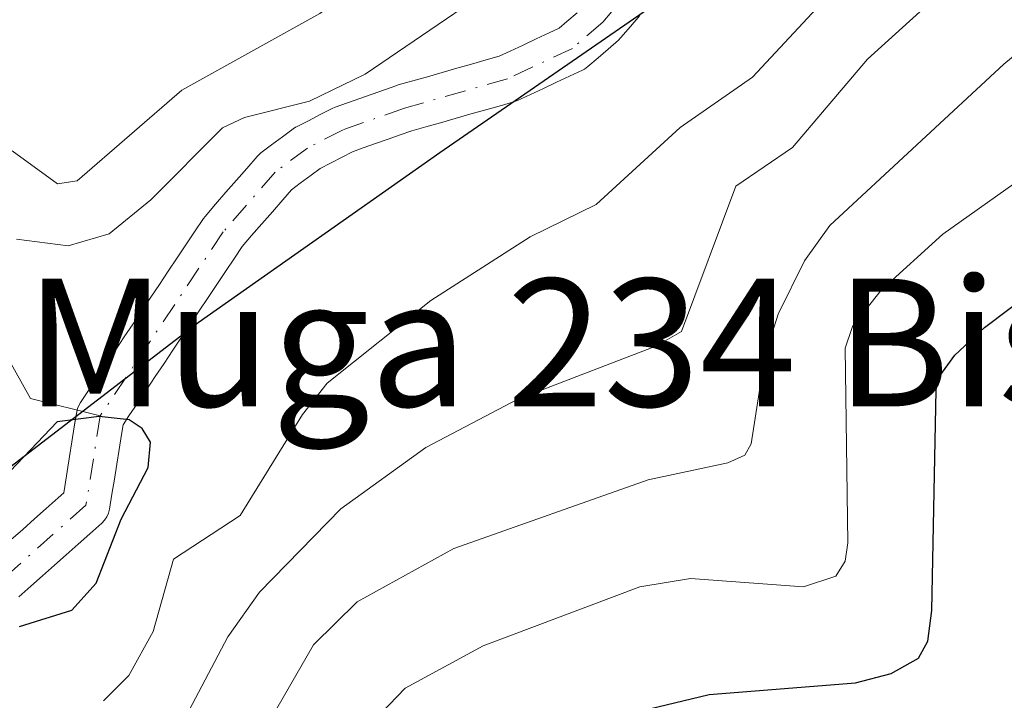
# Model space of a CAD drawing. Units: metres. Extents: x 657924 to 661396, y 4760326 to 4762632.
# Drawn here: x 660000 to 660062, y 4761991 to 4762034 of the extents above; entities that cross this region are included whole.
import ezdxf
from ezdxf.enums import TextEntityAlignment as Align

# ---------------------------------------------------------------- set-up
doc = ezdxf.new("R2010")
doc.units = ezdxf.units.M
doc.header["$MEASUREMENT"] = 0
doc.linetypes.add('DGN Style 4', pattern=[2.638475, 1.318413, -0.659207, 0.001648, -0.659207])
for name, color, linetype, lineweight in [('Arbolado forestal CxS', 92, 'Continuous', 0), ('Comarca', 135, 'Continuous', 13), ('Comarca CxS', 21, 'Continuous', 0), ('Comunidad autónoma', 142, 'Continuous', 30), ('Comunidad Autónoma CxS', 142, 'Continuous', 0), ('Corriente natural Cxs', 4, 'Continuous', 13), ('Corriente natural eje', 4, 'DGN Style 4', 0), ('Corriente natural lineal', 142, 'Continuous', 13), ('Curva de nivel maestra', 30, 'Continuous', 30), ('Curva de nivel normal', 30, 'Continuous', 0), ('Espacio natural protegido', 121, 'Continuous', 13), ('Espacio natural protegido CxS', 121, 'Continuous', 0), ('Municipio', 91, 'Continuous', 13), ('Municipio CxS', 4, 'Continuous', 0), ('Provincia', 7, 'Continuous', 0), ('Provincia CxS', 1, 'Continuous', 0), ('Suelo desnudo CxS', 253, 'Continuous', 0), ('Texto cartográfico', 7, 'Continuous', 0)]:
    doc.layers.add(name, color=color, linetype=linetype, lineweight=lineweight)
doc.styles.add('Style-Arial', font='txt')

# ---------------------------------------------------------------- blocks, each defined once
blk = doc.blocks.new('*U3')
at = {"layer": 'Arbolado forestal CxS', "color": 92, "linetype": 'Continuous', "lineweight": 0}
for points in [[(659995.5525, 4762002.9511, 1104.5425), (660003.4134, 4762008.9846, 1100.9163), (660003.309, 4762008.3377, 1100.944), (660003.159, 4762007.3977, 1100.9616), (660003.009, 4762006.4677, 1100.7456), (660002.859, 4762005.5277, 1100.5068), (660002.709, 4762004.5977, 1100.2509), (660002.6439, 4762004.1895, 1100.1323), (660002.2954, 4762003.8829, 1100.189), (660001.5517, 4762003.2195, 1100.4616), (660000.8117, 4762002.5595, 1100.7121), (660000.0754, 4762001.9029, 1100.9675), (659999.3254, 4762001.2429, 1101.1302)], [(659999.8385, 4761997.6807, 1099.5916), (660000.5785, 4761998.3407, 1099.6838), (660001.3148, 4761998.9973, 1099.6704), (660002.0648, 4761999.6573, 1099.548), (660002.8085, 4762000.3207, 1099.4958), (660003.5485, 4762000.9807, 1099.6057), (660004.2848, 4762001.6373, 1099.6417), (660005.031, 4762002.294, 1099.6048), (660005.2079, 4762002.4787, 1099.5812), (660005.3508, 4762002.6908, 1099.6007), (660005.4556, 4762002.924, 1099.6254), (660005.5193, 4762003.1717, 1099.6504), (660005.6712, 4762004.1225, 1099.7372), (660005.8212, 4762005.0525, 1099.802), (660005.9712, 4762005.9925, 1099.8476), (660006.1212, 4762006.9225, 1099.8725), (660006.2712, 4762007.8625, 1099.8876), (660006.3687, 4762008.4672, 1099.9049), (660006.7382, 4762009.018, 1099.8317), (660007.2882, 4762009.848, 1099.7424), (660007.8358, 4762010.6645, 1099.7877), (660008.3882, 4762011.488, 1099.8726), (660008.9382, 4762012.318, 1099.912), (660009.4882, 4762013.138, 1100.1171), (660010.0347, 4762013.9628, 1100.3157), (660010.1837, 4762014.1811, 1100.3554), (660010.5923, 4762014.7794, 1100.4379), (660011.1482, 4762015.608, 1100.4907), (660011.6982, 4762016.438, 1100.4725), (660012.2458, 4762017.2545, 1100.3809), (660012.7982, 4762018.078, 1100.7695), (660013.3482, 4762018.908, 1101.3461), (660013.8443, 4762019.6477, 1101.7641), (660014.4336, 4762020.3277, 1102.0201), (660015.0799, 4762021.0734, 1102.188), (660015.7399, 4762021.8234, 1102.2324), (660016.3936, 4762022.5777, 1102.2074), (660016.9373, 4762023.205, 1102.465), (660017.4787, 4762023.609, 1102.4933), (660018.1587, 4762024.119, 1102.7487), (660018.7235, 4762024.5405, 1102.9211), (660019.3688, 4762024.8676, 1102.947), (660020.1088, 4762025.2575, 1102.9433), (660020.7598, 4762025.5873, 1102.8908), (660021.4364, 4762025.8246, 1102.7331), (660022.2117, 4762026.0965, 1102.5189), (660022.9917, 4762026.3764, 1102.4131), (660023.7564, 4762026.6446, 1102.3599), (660024.4827, 4762026.8993, 1102.2853), (660025.358, 4762027.1466, 1102.1438), (660026.278, 4762027.4066, 1101.9654), (660027.2053, 4762027.6687, 1101.8534), (660028.1253, 4762027.9387, 1101.8741), (660029.038, 4762028.1966, 1101.8993), (660029.958, 4762028.4566, 1101.8908), (660030.878, 4762028.7166, 1101.8483), (660030.9831, 4762028.7506, 1101.8436), (660031.1008, 4762028.7991, 1101.8433), (660031.924, 4762029.1806, 1101.8388), (660032.7408, 4762029.5638, 1101.8392), (660033.5608, 4762029.9538, 1101.9045), (660034.364, 4762030.3306, 1101.9155), (660035.1808, 4762030.7091, 1101.8739), (660035.3001, 4762030.7711, 1101.8649), (660035.5254, 4762030.9306, 1101.8524), (660036.1571, 4762031.4818, 1101.799), (660036.797, 4762032.0219, 1101.6845), (660037.4366, 4762032.5801, 1101.5489), (660037.597, 4762032.7434, 1101.6039), (660038.187, 4762033.4434, 1101.8881), (660038.773, 4762034.1386, 1102.0994)]]:
    blk.add_polyline3d(points, dxfattribs=at)

msp = doc.modelspace()

# ---------------------------------------------------------------- linework, layer by layer
at = {"layer": 'Arbolado forestal CxS', "color": 92, "linetype": 'Continuous', "lineweight": 0}
for points in [[(660003.4134, 4762008.9846, 1100.9163), (659995.5525, 4762002.9511, 1104.5425), (659984.4427, 4761994.6113, 1104.1025), (659996.5031, 4762039.4209, 1112.8422), (660000.5735, 4762070.0405, 1118.8263), (659996.8841, 4762097.2303, 1120.962), (659991.9045, 4762120.9501, 1124.2024), (659979.1151, 4762142.9001, 1125), (659964.9255, 4762153.1001, 1127.9006), (659952.6059, 4762157.0201, 1130.1039), (659937.4661, 4762157.6703, 1130.8251), (659916.9365, 4762156.2403, 1136.191), (659901.4469, 4762159.8005, 1139.6981), (659880.1275, 4762170.6705, 1146.1827), (659848.6983, 4762187.8107, 1148.1714), (659834.9687, 4762191.9407, 1148.9769), (659820.0889, 4762192.4709, 1150.2077), (659783.3495, 4762181.8713, 1157.7425), (659761.0699, 4762175.5515, 1162.5642), (659740.6401, 4762167.2717, 1168.1882), (659729.0263, 4762165.2429, 1172.1836)], [(660003.4134, 4762008.9846, 1100.9163), (659995.5525, 4762002.9511, 1104.5425), (659984.4427, 4761994.6113, 1104.1025), (659996.5031, 4762039.4209, 1112.8422), (660000.5735, 4762070.0405, 1118.8263), (659996.8841, 4762097.2303, 1120.962), (659991.9045, 4762120.9501, 1124.2024), (659979.1151, 4762142.9001, 1125), (659964.9255, 4762153.1001, 1127.9006), (659952.6059, 4762157.0201, 1130.1039), (659937.4661, 4762157.6703, 1130.8251), (659916.9365, 4762156.2403, 1136.191), (659901.4469, 4762159.8005, 1139.6981), (659880.1275, 4762170.6705, 1146.1827), (659848.6983, 4762187.8107, 1148.1714), (659834.9687, 4762191.9407, 1148.9769), (659820.0889, 4762192.4709, 1150.2077), (659783.3495, 4762181.8713, 1157.7425), (659761.0699, 4762175.5515, 1162.5642), (659740.6401, 4762167.2717, 1168.1882), (659729.0263, 4762165.2429, 1172.1836)], [(660034.8431, 4762034.2984, 1103.5388), (660034.2032, 4762033.7583, 1103.4531), (660033.725, 4762033.341, 1103.3482), (660033.0962, 4762033.0496, 1103.3671), (660032.2794, 4762032.6664, 1103.3836), (660031.4594, 4762032.2764, 1103.5358), (660030.6562, 4762031.8996, 1103.7029), (660029.9475, 4762031.5712, 1103.817), (660029.1422, 4762031.3436, 1104.0046), (660028.2222, 4762031.0836, 1104.1871), (660027.2949, 4762030.8215, 1104.3562), (660026.3749, 4762030.5515, 1104.5556), (660025.4622, 4762030.2936, 1104.7372), (660024.5422, 4762030.0336, 1104.8958), (660023.6222, 4762029.7736, 1105.0299), (660023.5338, 4762029.7456, 1105.0385), (660022.7638, 4762029.4756, 1105.0756), (660021.9885, 4762029.2037, 1105.2092), (660021.2085, 4762028.9238, 1105.3936), (660020.4438, 4762028.6556, 1105.5801), (660019.6654, 4762028.3826, 1105.7691), (660019.4922, 4762028.3082, 1105.7966), (660018.7314, 4762027.9226, 1105.8549), (660017.9914, 4762027.5327, 1105.8948), (660017.2522, 4762027.1582, 1106.0266), (660017.1801, 4762027.1191, 1106.0445), (660017.033, 4762027.0222, 1106.0641), (660016.3615, 4762026.5212, 1106.0859), (660015.6815, 4762026.0112, 1106.0859), (660015.013, 4762025.5122, 1106.0691), (660014.9459, 4762025.4592, 1106.0634), (660014.7766, 4762025.2925, 1106.0144), (660014.1266, 4762024.5425, 1105.6966), (660013.4803, 4762023.7968, 1105.3533), (660012.8203, 4762023.0468, 1104.9869), (660012.1666, 4762022.2925, 1104.6583), (660011.5088, 4762021.5334, 1104.4303), (660011.4044, 4762021.3957, 1104.3731), (660010.852, 4762020.5722, 1103.9528), (660010.302, 4762019.7422, 1103.4734), (660009.7544, 4762018.9257, 1102.9549), (660009.202, 4762018.1022, 1102.381), (660008.652, 4762017.2722, 1101.8992), (660008.1079, 4762016.4609, 1101.7591), (660007.5456, 4762015.6374, 1101.5479), (660006.992, 4762014.8022, 1101.3198), (660006.442, 4762013.9822, 1101.0581), (660005.892, 4762013.1522, 1100.7462), (660005.3444, 4762012.3357, 1100.4874), (660004.792, 4762011.5122, 1100.5837), (660004.242, 4762010.6822, 1100.7016), (660003.6944, 4762009.8657, 1100.8417), (660003.5892, 4762009.6821, 1100.8707), (660003.5109, 4762009.4855, 1100.892), (660003.4611, 4762009.2798, 1100.9048), (660003.4134, 4762008.9846, 1100.9163), (659995.5525, 4762002.9511, 1104.5425)], [(660038.773, 4762034.1386, 1102.0994), (660038.187, 4762033.4434, 1101.8881), (660037.597, 4762032.7434, 1101.6039), (660037.4366, 4762032.5801, 1101.5489), (660036.797, 4762032.0219, 1101.6845), (660036.1571, 4762031.4818, 1101.799), (660035.5254, 4762030.9306, 1101.8524), (660035.3001, 4762030.7711, 1101.8649), (660035.1808, 4762030.7091, 1101.8739), (660034.364, 4762030.3306, 1101.9155), (660033.5608, 4762029.9538, 1101.9045), (660032.7408, 4762029.5638, 1101.8392), (660031.924, 4762029.1806, 1101.8388), (660031.1008, 4762028.7991, 1101.8433), (660030.9831, 4762028.7506, 1101.8436), (660030.878, 4762028.7166, 1101.8483), (660029.958, 4762028.4566, 1101.8908), (660029.038, 4762028.1966, 1101.8993), (660028.1253, 4762027.9387, 1101.8741), (660027.2053, 4762027.6687, 1101.8534), (660026.278, 4762027.4066, 1101.9654), (660025.358, 4762027.1466, 1102.1438), (660024.4827, 4762026.8993, 1102.2853), (660023.7564, 4762026.6446, 1102.3599), (660022.9917, 4762026.3764, 1102.4131), (660022.2117, 4762026.0965, 1102.5189), (660021.4364, 4762025.8246, 1102.7331), (660020.7598, 4762025.5873, 1102.8908), (660020.1088, 4762025.2575, 1102.9433), (660019.3688, 4762024.8676, 1102.947), (660018.7235, 4762024.5405, 1102.9211), (660018.1587, 4762024.119, 1102.7487), (660017.4787, 4762023.609, 1102.4933), (660016.9373, 4762023.205, 1102.465), (660016.3936, 4762022.5777, 1102.2074), (660015.7399, 4762021.8234, 1102.2324), (660015.0799, 4762021.0734, 1102.188), (660014.4336, 4762020.3277, 1102.0201), (660013.8443, 4762019.6477, 1101.7641), (660013.3482, 4762018.908, 1101.3461), (660012.7982, 4762018.078, 1100.7695), (660012.2458, 4762017.2545, 1100.3809), (660011.6982, 4762016.438, 1100.4725), (660011.1482, 4762015.608, 1100.4907), (660010.5923, 4762014.7794, 1100.4379), (660010.1837, 4762014.1811, 1100.3554), (660010.0347, 4762013.9628, 1100.3157), (660009.4882, 4762013.138, 1100.1171), (660008.9382, 4762012.318, 1099.912), (660008.3882, 4762011.488, 1099.8726), (660007.8358, 4762010.6645, 1099.7877), (660007.2882, 4762009.848, 1099.7424), (660006.7382, 4762009.018, 1099.8317), (660006.3687, 4762008.4672, 1099.9049), (660006.2712, 4762007.8625, 1099.8876), (660006.1212, 4762006.9225, 1099.8725), (660005.9712, 4762005.9925, 1099.8476), (660005.8212, 4762005.0525, 1099.802), (660005.6712, 4762004.1225, 1099.7372), (660005.5193, 4762003.1717, 1099.6504), (660005.4556, 4762002.924, 1099.6254), (660005.3508, 4762002.6908, 1099.6007), (660005.2079, 4762002.4787, 1099.5812), (660005.031, 4762002.294, 1099.6048), (660004.2848, 4762001.6373, 1099.6417), (660003.5485, 4762000.9807, 1099.6057), (660002.8085, 4762000.3207, 1099.4958), (660002.0648, 4761999.6573, 1099.548), (660001.3148, 4761998.9973, 1099.6704), (660000.5785, 4761998.3407, 1099.6838), (659999.8385, 4761997.6807, 1099.5916)], [(660034.8431, 4762034.2984, 1103.5388), (660034.2032, 4762033.7583, 1103.4531), (660033.725, 4762033.341, 1103.3482), (660033.0962, 4762033.0496, 1103.3671), (660032.2794, 4762032.6664, 1103.3836), (660031.4594, 4762032.2764, 1103.5358), (660030.6562, 4762031.8996, 1103.7029), (660029.9475, 4762031.5712, 1103.817), (660029.1422, 4762031.3436, 1104.0046), (660028.2222, 4762031.0836, 1104.1871), (660027.2949, 4762030.8215, 1104.3562), (660026.3749, 4762030.5515, 1104.5556), (660025.4622, 4762030.2936, 1104.7372), (660024.5422, 4762030.0336, 1104.8958), (660023.6222, 4762029.7736, 1105.0299), (660023.5338, 4762029.7456, 1105.0385), (660022.7638, 4762029.4756, 1105.0756), (660021.9885, 4762029.2037, 1105.2092), (660021.2085, 4762028.9238, 1105.3936), (660020.4438, 4762028.6556, 1105.5801), (660019.6654, 4762028.3826, 1105.7691), (660019.4922, 4762028.3082, 1105.7966), (660018.7314, 4762027.9226, 1105.8549), (660017.9914, 4762027.5327, 1105.8948), (660017.2522, 4762027.1582, 1106.0266), (660017.1801, 4762027.1191, 1106.0445), (660017.033, 4762027.0222, 1106.0641), (660016.3615, 4762026.5212, 1106.0859), (660015.6815, 4762026.0112, 1106.0859), (660015.013, 4762025.5122, 1106.0691), (660014.9459, 4762025.4592, 1106.0634), (660014.7766, 4762025.2925, 1106.0144), (660014.1266, 4762024.5425, 1105.6966), (660013.4803, 4762023.7968, 1105.3533), (660012.8203, 4762023.0468, 1104.9869), (660012.1666, 4762022.2925, 1104.6583), (660011.5088, 4762021.5334, 1104.4303), (660011.4044, 4762021.3957, 1104.3731), (660010.852, 4762020.5722, 1103.9528), (660010.302, 4762019.7422, 1103.4734), (660009.7544, 4762018.9257, 1102.9549), (660009.202, 4762018.1022, 1102.381), (660008.652, 4762017.2722, 1101.8992), (660008.1079, 4762016.4609, 1101.7591), (660007.5456, 4762015.6374, 1101.5479), (660006.992, 4762014.8022, 1101.3198), (660006.442, 4762013.9822, 1101.0581), (660005.892, 4762013.1522, 1100.7462), (660005.3444, 4762012.3357, 1100.4874), (660004.792, 4762011.5122, 1100.5837), (660004.242, 4762010.6822, 1100.7016), (660003.6944, 4762009.8657, 1100.8417), (660003.5892, 4762009.6821, 1100.8707), (660003.5109, 4762009.4855, 1100.892), (660003.4611, 4762009.2798, 1100.9048), (660003.4134, 4762008.9846, 1100.9163)], [(660003.4134, 4762008.9846, 1100.9163), (660003.309, 4762008.3377, 1100.944), (660003.159, 4762007.3977, 1100.9616), (660003.009, 4762006.4677, 1100.7456), (660002.859, 4762005.5277, 1100.5068), (660002.709, 4762004.5977, 1100.2509), (660002.6439, 4762004.1895, 1100.1323), (660002.2954, 4762003.8829, 1100.189), (660001.5517, 4762003.2195, 1100.4616), (660000.8117, 4762002.5595, 1100.7121), (660000.0754, 4762001.9029, 1100.9675), (659999.3254, 4762001.2429, 1101.1302)]]:
    msp.add_polyline3d(points, dxfattribs=at)
at = {"layer": 'Comarca', "color": 135, "linetype": 'Continuous', "lineweight": 13, "flags": 128}
msp.add_lwpolyline([(659995.553, 4762002.9699), (660011.0809, 4762014.8891), (660026.2369, 4762025.5359), (660044.048, 4762037.8518), (660061.8719, 4762048.136), (660062.2159, 4762048.2581), (660064.6134, 4762049.1086), (660080.8651, 4762054.8739), (660101.1291, 4762061.3661), (660122.3119, 4762063.801), (660141.0971, 4762064.0609), (660167.5861, 4762070.0881)], dxfattribs=at)
at = {"layer": 'Comarca CxS', "color": 21, "linetype": 'Continuous', "lineweight": 0, "flags": 128}
msp.add_lwpolyline([(659995.553, 4762002.9699), (660011.0809, 4762014.8891), (660026.2369, 4762025.5359), (660044.048, 4762037.8518), (660061.8719, 4762048.136), (660062.2159, 4762048.2581), (660064.6134, 4762049.1086), (660080.8651, 4762054.8739), (660101.1291, 4762061.3661), (660122.3119, 4762063.801), (660141.0971, 4762064.0609), (660167.5861, 4762070.0881)], dxfattribs=at)
at = {"layer": 'Comunidad autónoma', "color": 142, "linetype": 'Continuous', "lineweight": 30, "flags": 128}
msp.add_lwpolyline([(659995.553, 4762002.9699), (660011.0809, 4762014.8891), (660026.2369, 4762025.5359), (660044.048, 4762037.8518), (660061.8719, 4762048.136), (660062.2159, 4762048.2581), (660064.6134, 4762049.1086), (660080.8651, 4762054.8739), (660101.1291, 4762061.3661), (660122.3119, 4762063.801), (660141.0971, 4762064.0609), (660167.5861, 4762070.0881)], dxfattribs=at)
at = {"layer": 'Comunidad Autónoma CxS', "color": 142, "linetype": 'Continuous', "lineweight": 0, "flags": 128}
msp.add_lwpolyline([(659995.553, 4762002.9699), (660011.0809, 4762014.8891), (660026.2369, 4762025.5359), (660044.048, 4762037.8518), (660061.8719, 4762048.136), (660062.2159, 4762048.2581), (660064.6134, 4762049.1086), (660080.8651, 4762054.8739), (660101.1291, 4762061.3661), (660122.3119, 4762063.801), (660141.0971, 4762064.0609), (660167.5861, 4762070.0881)], dxfattribs=at)
at = {"layer": 'Corriente natural Cxs', "color": 4, "linetype": 'Continuous', "lineweight": 13}
for points in [[(659999.3254, 4762001.2429, 1101.1302), (660000.0754, 4762001.9029, 1100.9675), (660000.8117, 4762002.5595, 1100.7121), (660001.5517, 4762003.2195, 1100.4616), (660002.2954, 4762003.8829, 1100.189), (660002.6439, 4762004.1895, 1100.1323), (660002.709, 4762004.5977, 1100.2509), (660002.859, 4762005.5277, 1100.5068), (660003.009, 4762006.4677, 1100.7456), (660003.159, 4762007.3977, 1100.9616), (660003.309, 4762008.3377, 1100.944), (660003.4611, 4762009.2798, 1100.9048), (660003.5109, 4762009.4855, 1100.892), (660003.5892, 4762009.6821, 1100.8707), (660003.6944, 4762009.8657, 1100.8417), (660004.242, 4762010.6822, 1100.7016), (660004.792, 4762011.5122, 1100.5837), (660005.3444, 4762012.3357, 1100.4874), (660005.892, 4762013.1522, 1100.7462), (660006.442, 4762013.9822, 1101.0581), (660006.992, 4762014.8022, 1101.3198), (660007.5456, 4762015.6374, 1101.5479), (660008.1079, 4762016.4609, 1101.7591), (660008.652, 4762017.2722, 1101.8992), (660009.202, 4762018.1022, 1102.381), (660009.7544, 4762018.9257, 1102.9549), (660010.302, 4762019.7422, 1103.4734), (660010.852, 4762020.5722, 1103.9528), (660011.4044, 4762021.3957, 1104.3731), (660011.5088, 4762021.5334, 1104.4303), (660012.1666, 4762022.2925, 1104.6583), (660012.8203, 4762023.0468, 1104.9869), (660013.4803, 4762023.7968, 1105.3533), (660014.1266, 4762024.5425, 1105.6966), (660014.7766, 4762025.2925, 1106.0144), (660014.9459, 4762025.4592, 1106.0634), (660015.013, 4762025.5122, 1106.0691), (660015.6815, 4762026.0112, 1106.0859), (660016.3615, 4762026.5212, 1106.0859), (660017.033, 4762027.0222, 1106.0641), (660017.1801, 4762027.1191, 1106.0445), (660017.2522, 4762027.1582, 1106.0266), (660017.9914, 4762027.5327, 1105.8948), (660018.7314, 4762027.9226, 1105.8549), (660019.4922, 4762028.3082, 1105.7966), (660019.6654, 4762028.3826, 1105.7691), (660020.4438, 4762028.6556, 1105.5801), (660021.2085, 4762028.9238, 1105.3936), (660021.9885, 4762029.2037, 1105.2092), (660022.7638, 4762029.4756, 1105.0756), (660023.5338, 4762029.7456, 1105.0385), (660023.6222, 4762029.7736, 1105.0299), (660024.5422, 4762030.0336, 1104.8958), (660025.4622, 4762030.2936, 1104.7372), (660026.3749, 4762030.5515, 1104.5556), (660027.2949, 4762030.8215, 1104.3562), (660028.2222, 4762031.0836, 1104.1871), (660029.1422, 4762031.3436, 1104.0046), (660029.9475, 4762031.5712, 1103.817), (660030.6562, 4762031.8996, 1103.7029), (660031.4594, 4762032.2764, 1103.5358), (660032.2794, 4762032.6664, 1103.3836), (660033.0962, 4762033.0496, 1103.3671), (660033.725, 4762033.341, 1103.3482), (660034.2032, 4762033.7583, 1103.4531), (660034.8431, 4762034.2984, 1103.5388)], [(659999.3254, 4762001.2429, 1101.1302), (660000.0754, 4762001.9029, 1100.9675), (660000.8117, 4762002.5595, 1100.7121), (660001.5517, 4762003.2195, 1100.4616), (660002.2954, 4762003.8829, 1100.189), (660002.6439, 4762004.1895, 1100.1323), (660002.709, 4762004.5977, 1100.2509), (660002.859, 4762005.5277, 1100.5068), (660003.009, 4762006.4677, 1100.7456), (660003.159, 4762007.3977, 1100.9616), (660003.309, 4762008.3377, 1100.944), (660003.4611, 4762009.2798, 1100.9048), (660003.5109, 4762009.4855, 1100.892), (660003.5892, 4762009.6821, 1100.8707), (660003.6944, 4762009.8657, 1100.8417), (660004.242, 4762010.6822, 1100.7016), (660004.792, 4762011.5122, 1100.5837), (660005.3444, 4762012.3357, 1100.4874), (660005.892, 4762013.1522, 1100.7462), (660006.442, 4762013.9822, 1101.0581), (660006.992, 4762014.8022, 1101.3198), (660007.5456, 4762015.6374, 1101.5479), (660008.1079, 4762016.4609, 1101.7591), (660008.652, 4762017.2722, 1101.8992), (660009.202, 4762018.1022, 1102.381), (660009.7544, 4762018.9257, 1102.9549), (660010.302, 4762019.7422, 1103.4734), (660010.852, 4762020.5722, 1103.9528), (660011.4044, 4762021.3957, 1104.3731), (660011.5088, 4762021.5334, 1104.4303), (660012.1666, 4762022.2925, 1104.6583), (660012.8203, 4762023.0468, 1104.9869), (660013.4803, 4762023.7968, 1105.3533), (660014.1266, 4762024.5425, 1105.6966), (660014.7766, 4762025.2925, 1106.0144), (660014.9459, 4762025.4592, 1106.0634), (660015.013, 4762025.5122, 1106.0691), (660015.6815, 4762026.0112, 1106.0859), (660016.3615, 4762026.5212, 1106.0859), (660017.033, 4762027.0222, 1106.0641), (660017.1801, 4762027.1191, 1106.0445), (660017.2522, 4762027.1582, 1106.0266), (660017.9914, 4762027.5327, 1105.8948), (660018.7314, 4762027.9226, 1105.8549), (660019.4922, 4762028.3082, 1105.7966), (660019.6654, 4762028.3826, 1105.7691), (660020.4438, 4762028.6556, 1105.5801), (660021.2085, 4762028.9238, 1105.3936), (660021.9885, 4762029.2037, 1105.2092), (660022.7638, 4762029.4756, 1105.0756), (660023.5338, 4762029.7456, 1105.0385), (660023.6222, 4762029.7736, 1105.0299), (660024.5422, 4762030.0336, 1104.8958), (660025.4622, 4762030.2936, 1104.7372), (660026.3749, 4762030.5515, 1104.5556), (660027.2949, 4762030.8215, 1104.3562), (660028.2222, 4762031.0836, 1104.1871), (660029.1422, 4762031.3436, 1104.0046), (660029.9475, 4762031.5712, 1103.817), (660030.6562, 4762031.8996, 1103.7029), (660031.4594, 4762032.2764, 1103.5358), (660032.2794, 4762032.6664, 1103.3836), (660033.0962, 4762033.0496, 1103.3671), (660033.725, 4762033.341, 1103.3482), (660034.2032, 4762033.7583, 1103.4531), (660034.8431, 4762034.2984, 1103.5388)], [(660038.773, 4762034.1386, 1102.0994), (660038.187, 4762033.4434, 1101.8881), (660037.597, 4762032.7434, 1101.6039), (660037.4366, 4762032.5801, 1101.5489), (660036.797, 4762032.0219, 1101.6845), (660036.1571, 4762031.4818, 1101.799), (660035.5254, 4762030.9306, 1101.8524), (660035.3001, 4762030.7711, 1101.8649), (660035.1808, 4762030.7091, 1101.8739), (660034.364, 4762030.3306, 1101.9155), (660033.5608, 4762029.9538, 1101.9045), (660032.7408, 4762029.5638, 1101.8392), (660031.924, 4762029.1806, 1101.8388), (660031.1008, 4762028.7991, 1101.8433), (660030.9831, 4762028.7506, 1101.8436), (660030.878, 4762028.7166, 1101.8483), (660029.958, 4762028.4566, 1101.8908), (660029.038, 4762028.1966, 1101.8993), (660028.1253, 4762027.9387, 1101.8741), (660027.2053, 4762027.6687, 1101.8534), (660026.278, 4762027.4066, 1101.9654), (660025.358, 4762027.1466, 1102.1438), (660024.4827, 4762026.8993, 1102.2853), (660023.7564, 4762026.6446, 1102.3599), (660022.9917, 4762026.3764, 1102.4131), (660022.2117, 4762026.0965, 1102.5189), (660021.4364, 4762025.8246, 1102.7331), (660020.7598, 4762025.5873, 1102.8908), (660020.1088, 4762025.2575, 1102.9433), (660019.3688, 4762024.8676, 1102.947), (660018.7235, 4762024.5405, 1102.9211), (660018.1587, 4762024.119, 1102.7487), (660017.4787, 4762023.609, 1102.4933), (660016.9373, 4762023.205, 1102.465), (660016.3936, 4762022.5777, 1102.2074), (660015.7399, 4762021.8234, 1102.2324), (660015.0799, 4762021.0734, 1102.188), (660014.4336, 4762020.3277, 1102.0201), (660013.8443, 4762019.6477, 1101.7641), (660013.3482, 4762018.908, 1101.3461), (660012.7982, 4762018.078, 1100.7695), (660012.2458, 4762017.2545, 1100.3809), (660011.6982, 4762016.438, 1100.4725), (660011.1482, 4762015.608, 1100.4907), (660010.5923, 4762014.7794, 1100.4379), (660010.0347, 4762013.9628, 1100.3157), (660009.4882, 4762013.138, 1100.1171), (660008.9382, 4762012.318, 1099.912), (660008.3882, 4762011.488, 1099.8726), (660007.8358, 4762010.6645, 1099.7877), (660007.2882, 4762009.848, 1099.7424), (660006.7382, 4762009.018, 1099.8317), (660006.3687, 4762008.4672, 1099.9049), (660006.2712, 4762007.8625, 1099.8876), (660006.1212, 4762006.9225, 1099.8725), (660005.9712, 4762005.9925, 1099.8476), (660005.8212, 4762005.0525, 1099.802), (660005.6712, 4762004.1225, 1099.7372), (660005.5193, 4762003.1717, 1099.6504), (660005.4556, 4762002.924, 1099.6254), (660005.3508, 4762002.6908, 1099.6007), (660005.2079, 4762002.4787, 1099.5812), (660005.031, 4762002.294, 1099.6048), (660004.2848, 4762001.6373, 1099.6417), (660003.5485, 4762000.9807, 1099.6057), (660002.8085, 4762000.3207, 1099.4958), (660002.0648, 4761999.6573, 1099.548), (660001.3148, 4761998.9973, 1099.6704), (660000.5785, 4761998.3407, 1099.6838), (659999.8385, 4761997.6807, 1099.5916)], [(660038.773, 4762034.1386, 1102.0994), (660038.187, 4762033.4434, 1101.8881), (660037.597, 4762032.7434, 1101.6039), (660037.4366, 4762032.5801, 1101.5489), (660036.797, 4762032.0219, 1101.6845), (660036.1571, 4762031.4818, 1101.799), (660035.5254, 4762030.9306, 1101.8524), (660035.3001, 4762030.7711, 1101.8649), (660035.1808, 4762030.7091, 1101.8739), (660034.364, 4762030.3306, 1101.9155), (660033.5608, 4762029.9538, 1101.9045), (660032.7408, 4762029.5638, 1101.8392), (660031.924, 4762029.1806, 1101.8388), (660031.1008, 4762028.7991, 1101.8433), (660030.9831, 4762028.7506, 1101.8436), (660030.878, 4762028.7166, 1101.8483), (660029.958, 4762028.4566, 1101.8908), (660029.038, 4762028.1966, 1101.8993), (660028.1253, 4762027.9387, 1101.8741), (660027.2053, 4762027.6687, 1101.8534), (660026.278, 4762027.4066, 1101.9654), (660025.358, 4762027.1466, 1102.1438), (660024.4827, 4762026.8993, 1102.2853), (660023.7564, 4762026.6446, 1102.3599), (660022.9917, 4762026.3764, 1102.4131), (660022.2117, 4762026.0965, 1102.5189), (660021.4364, 4762025.8246, 1102.7331), (660020.7598, 4762025.5873, 1102.8908), (660020.1088, 4762025.2575, 1102.9433), (660019.3688, 4762024.8676, 1102.947), (660018.7235, 4762024.5405, 1102.9211), (660018.1587, 4762024.119, 1102.7487), (660017.4787, 4762023.609, 1102.4933), (660016.9373, 4762023.205, 1102.465), (660016.3936, 4762022.5777, 1102.2074), (660015.7399, 4762021.8234, 1102.2324), (660015.0799, 4762021.0734, 1102.188), (660014.4336, 4762020.3277, 1102.0201), (660013.8443, 4762019.6477, 1101.7641), (660013.3482, 4762018.908, 1101.3461), (660012.7982, 4762018.078, 1100.7695), (660012.2458, 4762017.2545, 1100.3809), (660011.6982, 4762016.438, 1100.4725), (660011.1482, 4762015.608, 1100.4907), (660010.5923, 4762014.7794, 1100.4379), (660010.0347, 4762013.9628, 1100.3157), (660009.4882, 4762013.138, 1100.1171), (660008.9382, 4762012.318, 1099.912), (660008.3882, 4762011.488, 1099.8726), (660007.8358, 4762010.6645, 1099.7877), (660007.2882, 4762009.848, 1099.7424), (660006.7382, 4762009.018, 1099.8317), (660006.3687, 4762008.4672, 1099.9049), (660006.2712, 4762007.8625, 1099.8876), (660006.1212, 4762006.9225, 1099.8725), (660005.9712, 4762005.9925, 1099.8476), (660005.8212, 4762005.0525, 1099.802), (660005.6712, 4762004.1225, 1099.7372), (660005.5193, 4762003.1717, 1099.6504), (660005.4556, 4762002.924, 1099.6254), (660005.3508, 4762002.6908, 1099.6007), (660005.2079, 4762002.4787, 1099.5812), (660005.031, 4762002.294, 1099.6048), (660004.2848, 4762001.6373, 1099.6417), (660003.5485, 4762000.9807, 1099.6057), (660002.8085, 4762000.3207, 1099.4958), (660002.0648, 4761999.6573, 1099.548), (660001.3148, 4761998.9973, 1099.6704), (660000.5785, 4761998.3407, 1099.6838), (659999.8385, 4761997.6807, 1099.5916)]]:
    msp.add_polyline3d(points, dxfattribs=at)
at = {"layer": 'Corriente natural eje', "color": 4, "linetype": 'DGN Style 4', "lineweight": 0}
for points in [[(660107.1201, 4762098.4401, 1106.3081), (660091.6201, 4762092.4801, 1105.5688), (660089.4501, 4762091.1101, 1105.6402), (660087.6801, 4762089.2901, 1105.3029), (660086.0301, 4762086.7501, 1105.5222), (660083.5301, 4762079.6801, 1105.2669), (660080.7201, 4762073.0501, 1105.3199), (660079.5301, 4762070.8501, 1105.3704), (660077.7101, 4762068.4901, 1105.1929), (660073.8901, 4762065.2001, 1105.653), (660068.3401, 4762061.4301, 1104.8256), (660055.1001, 4762054.1101, 1105.8339), (660051.1601, 4762051.1101, 1106.093), (660036.4501, 4762033.7101, 1102.4921), (660034.5501, 4762032.0701, 1102.3494), (660030.4701, 4762030.1601, 1102.7763), (660024.0301, 4762028.3301, 1103.462), (660020.1701, 4762026.9701, 1104.1499), (660017.9301, 4762025.8201, 1104.3698), (660015.9101, 4762024.3101, 1104.2321), (660012.6501, 4762020.5601, 1102.8722), (660004.9401, 4762009.0301, 1100.4191)], [(660004.9401, 4762009.0301, 1100.4191), (660004.0401, 4762003.4201, 1099.7867), (659995.1301, 4761995.5001, 1100.0586)]]:
    msp.add_polyline3d(points, dxfattribs=at)
at = {"layer": 'Corriente natural lineal', "color": 142, "linetype": 'Continuous', "lineweight": 13}
msp.add_polyline3d([(659847.0006, 4762180.6706, 1145.4999), (659855.0401, 4762173.9201, 1144.0715), (659882.3601, 4762160.0001, 1139.7327), (659899.7501, 4762155.5301, 1137.2856), (659912.6701, 4762151.0601, 1134.869), (659920.1301, 4762152.5501, 1133.6602), (659938.5101, 4762162.4901, 1132.2546), (659945.9601, 4762162.9901, 1129.9911), (659956.8901, 4762162.9901, 1128.4717), (659968.8201, 4762159.5101, 1127.5581), (659976.2701, 4762152.0501, 1125.7246), (659987.2001, 4762139.1401, 1124.0314), (659996.6401, 4762124.2301, 1122.0668), (660000.6201, 4762107.8301, 1119.7213), (660005.0901, 4762091.4401, 1118.0996), (660005.5901, 4762080.0101, 1116.9661), (660005.5901, 4762067.0901, 1115.2736), (660002.1101, 4762045.7301, 1111.9758), (659998.6301, 4762032.3101, 1110.3801), (659998.1301, 4762014.4201, 1103.4175), (660000.5701, 4762010.1101, 1102.2965), (660004.9401, 4762009.0301, 1100.4191)], dxfattribs=at)
at = {"layer": 'Curva de nivel maestra', "color": 30, "linetype": 'Continuous', "lineweight": 30, "flags": 128}
for points, elevation in [([(660037.82, 4761990.2801), (660043.12, 4761991.5501), (660052.31, 4761992.2901), (660054.55, 4761992.8701), (660056.26, 4761993.8301), (660056.84, 4761994.9001), (660057.09, 4761996.8301), (660057.37, 4762010.6401), (660057.5, 4762011.3901), (660058.54, 4762012.8401), (660060.39, 4762014.5701), (660068.29, 4762020.5001)], 1125), ([(659999.88, 4761995.8101), (660003.16, 4761996.8501), (660004.68, 4761998.5301), (660006.24, 4762002.5401), (660007.94, 4762005.7801), (660008.09, 4762007.3801), (660007.56, 4762008.2401), (660006.75, 4762008.7701), (660004.88, 4762008.9901), (660002.231, 4762008.6492), (659998.421, 4762004.6804)], 1100)]:
    msp.add_lwpolyline(points, dxfattribs=dict(at, elevation=elevation))
at = {"layer": 'Curva de nivel normal', "color": 30, "linetype": 'Continuous', "lineweight": 0, "flags": 128}
for points, elevation in [([(660102.83, 4762108.42), (660098.2, 4762106.18), (660089.73, 4762101.25), (660085.16, 4762098), (660081.7, 4762095.06), (660079.84, 4762091.78), (660077.02, 4762083.1), (660074.56, 4762077.76), (660071.61, 4762073.99), (660066.74, 4762069.51), (660059.1, 4762065.48), (660053.79, 4762061.16), (660046.56, 4762054.21), (660040.62, 4762050.86), (660018.72, 4762034.26), (660010.05, 4762029.45), (660003.48, 4762023.76), (660002.25, 4762023.58), (659999.42, 4762025.64)], 1110), ([(660063.14, 4762063.56), (660061.14, 4762062.58), (660057.7, 4762059.52), (660049.5298, 4762054.1895), (660042.87, 4762046.21), (660032.74, 4762038.08), (660021.56, 4762030.45), (660018.07, 4762028.75), (660013.99, 4762027.73), (660012.6, 4762027.08), (660008.1, 4762022.57), (660005.5, 4762020.45), (660002.92, 4762019.69), (659999.69, 4762020.1)], 1105), ([(660005.15, 4761991.16), (660006.72, 4761992.75), (660008.26, 4761995.5), (660009.54, 4762000.03), (660013.72, 4762002.78), (660017.62, 4762009.12), (660019.16, 4762011.08), (660025.68, 4762016.25), (660031.91, 4762020.26), (660036.05, 4762022.29), (660041.32, 4762027.1), (660045.84, 4762030.27), (660054.78, 4762039.85), (660060.33, 4762046.51), (660062.99, 4762049.11)], 1105), ([(660009.88, 4761989.37), (660012.93, 4761995.16), (660014.93, 4761997.98), (660020.03, 4762003.19), (660025.35, 4762007.05), (660031.13, 4762010.08), (660039.79, 4762013.4), (660041.4, 4762014.31), (660044.8, 4762023.42), (660048.35, 4762025.86), (660053.06, 4762031.4), (660069.94, 4762046.68)], 1110), ([(660013.8, 4761986.83), (660018.31, 4761994.66), (660021.05, 4761997.37), (660027.12, 4762000.71), (660039.31, 4762005.02), (660044.3, 4762006.08), (660045.36, 4762006.57), (660045.77, 4762007.28), (660046.61, 4762012.77), (660047.46, 4762015.41), (660049.1, 4762018.75), (660050.7, 4762020.97), (660061.62, 4762031.07), (660071.19, 4762039.01)], 1115), ([(660021.56, 4761989.33), (660024.06, 4761991.96), (660028.95, 4761994.61), (660038.78, 4761998.3), (660041.96, 4761998.83), (660049.05, 4761998.31), (660051.08, 4761998.97), (660051.66, 4761999.91), (660051.82, 4762001.07), (660051.65, 4762013.27), (660052.12, 4762014.62), (660053.91, 4762016.9), (660057.78, 4762020.42), (660076.24, 4762033.5)], 1120)]:
    msp.add_lwpolyline(points, dxfattribs=dict(at, elevation=elevation))
at = {"layer": 'Espacio natural protegido', "color": 121, "linetype": 'Continuous', "lineweight": 13, "flags": 128}
msp.add_lwpolyline([(659995.553, 4762002.9699), (660011.0809, 4762014.8891), (660026.2369, 4762025.5359), (660044.048, 4762037.8518), (660061.8719, 4762048.136), (660062.2159, 4762048.2581), (660064.6134, 4762049.1086), (660080.8651, 4762054.8739), (660101.1291, 4762061.3661), (660122.3119, 4762063.801), (660141.0971, 4762064.0609), (660167.5861, 4762070.0881)], dxfattribs=at)
msp.add_lwpolyline([(659995.553, 4762002.9699), (660011.0809, 4762014.8891), (660026.2369, 4762025.5359), (660044.048, 4762037.8518), (660061.8719, 4762048.136), (660062.2159, 4762048.2581), (660064.6134, 4762049.1086), (660080.8651, 4762054.8739), (660101.1291, 4762061.3661), (660122.3119, 4762063.801), (660141.0971, 4762064.0609), (660167.5861, 4762070.0881)], dxfattribs=at)
at = {"layer": 'Espacio natural protegido CxS', "color": 121, "linetype": 'Continuous', "lineweight": 0, "flags": 128}
msp.add_lwpolyline([(659995.553, 4762002.9699), (660011.0809, 4762014.8891), (660026.2369, 4762025.5359), (660044.048, 4762037.8518), (660061.8719, 4762048.136), (660062.2159, 4762048.2581), (660064.6134, 4762049.1086), (660080.8651, 4762054.8739), (660101.1291, 4762061.3661), (660122.3119, 4762063.801), (660141.0971, 4762064.0609), (660167.5861, 4762070.0881)], dxfattribs=at)
msp.add_lwpolyline([(659995.553, 4762002.9699), (660011.0809, 4762014.8891), (660026.2369, 4762025.5359), (660044.048, 4762037.8518), (660061.8719, 4762048.136), (660062.2159, 4762048.2581), (660064.6134, 4762049.1086), (660080.8651, 4762054.8739), (660101.1291, 4762061.3661), (660122.3119, 4762063.801), (660141.0971, 4762064.0609), (660167.5861, 4762070.0881)], dxfattribs=at)
at = {"layer": 'Municipio', "color": 91, "linetype": 'Continuous', "lineweight": 13, "flags": 128}
msp.add_lwpolyline([(659995.553, 4762002.9699), (660011.0809, 4762014.8891), (660026.2369, 4762025.5359), (660044.048, 4762037.8518), (660061.8719, 4762048.136), (660062.2159, 4762048.2581), (660064.6134, 4762049.1086), (660080.8651, 4762054.8739), (660101.1291, 4762061.3661), (660122.3119, 4762063.801), (660141.0971, 4762064.0609), (660167.5861, 4762070.0881)], dxfattribs=at)
at = {"layer": 'Municipio CxS', "color": 4, "linetype": 'Continuous', "lineweight": 0, "flags": 128}
msp.add_lwpolyline([(659995.553, 4762002.9699), (660011.0809, 4762014.8891), (660026.2369, 4762025.5359), (660044.048, 4762037.8518), (660061.8719, 4762048.136), (660062.2159, 4762048.2581), (660064.6134, 4762049.1086), (660080.8651, 4762054.8739), (660101.1291, 4762061.3661), (660122.3119, 4762063.801), (660141.0971, 4762064.0609), (660167.5861, 4762070.0881)], dxfattribs=at)
at = {"layer": 'Provincia', "color": 7, "linetype": 'Continuous', "lineweight": 0, "flags": 128}
msp.add_lwpolyline([(659995.553, 4762002.9699), (660011.0809, 4762014.8891), (660026.2369, 4762025.5359), (660044.048, 4762037.8518), (660061.8719, 4762048.136), (660062.2159, 4762048.2581), (660064.6134, 4762049.1086), (660080.8651, 4762054.8739), (660101.1291, 4762061.3661), (660122.3119, 4762063.801), (660141.0971, 4762064.0609), (660167.5861, 4762070.0881)], dxfattribs=at)
at = {"layer": 'Provincia CxS', "color": 1, "linetype": 'Continuous', "lineweight": 0, "flags": 128}
msp.add_lwpolyline([(659995.553, 4762002.9699), (660011.0809, 4762014.8891), (660026.2369, 4762025.5359), (660044.048, 4762037.8518), (660061.8719, 4762048.136), (660062.2159, 4762048.2581), (660064.6134, 4762049.1086), (660080.8651, 4762054.8739), (660101.1291, 4762061.3661), (660122.3119, 4762063.801), (660141.0971, 4762064.0609), (660167.5861, 4762070.0881)], dxfattribs=at)
at = {"layer": 'Suelo desnudo CxS', "color": 253, "linetype": 'Continuous', "lineweight": 0}
for points in [[(659999.3254, 4762001.2429, 1101.1302), (660000.0754, 4762001.9029, 1100.9675), (660000.8117, 4762002.5595, 1100.7121), (660001.5517, 4762003.2195, 1100.4616), (660002.2954, 4762003.8829, 1100.189), (660002.6439, 4762004.1895, 1100.1323), (660002.709, 4762004.5977, 1100.2509), (660002.859, 4762005.5277, 1100.5068), (660003.009, 4762006.4677, 1100.7456), (660003.159, 4762007.3977, 1100.9616), (660003.309, 4762008.3377, 1100.944), (660003.4134, 4762008.9846, 1100.9163), (660003.4611, 4762009.2798, 1100.9048), (660003.5109, 4762009.4855, 1100.892), (660003.5892, 4762009.6821, 1100.8707), (660003.6944, 4762009.8657, 1100.8417), (660004.242, 4762010.6822, 1100.7016), (660004.792, 4762011.5122, 1100.5837), (660005.3444, 4762012.3357, 1100.4874), (660005.892, 4762013.1522, 1100.7462), (660006.442, 4762013.9822, 1101.0581), (660006.992, 4762014.8022, 1101.3198), (660007.5456, 4762015.6374, 1101.5479), (660008.1079, 4762016.4609, 1101.7591), (660008.652, 4762017.2722, 1101.8992), (660009.202, 4762018.1022, 1102.381), (660009.7544, 4762018.9257, 1102.9549), (660010.302, 4762019.7422, 1103.4734), (660010.852, 4762020.5722, 1103.9528), (660011.4044, 4762021.3957, 1104.3731), (660011.5088, 4762021.5334, 1104.4303), (660012.1666, 4762022.2925, 1104.6583), (660012.8203, 4762023.0468, 1104.9869), (660013.4803, 4762023.7968, 1105.3533), (660014.1266, 4762024.5425, 1105.6966), (660014.7766, 4762025.2925, 1106.0144), (660014.9459, 4762025.4592, 1106.0634), (660015.013, 4762025.5122, 1106.0691), (660015.6815, 4762026.0112, 1106.0859), (660016.3615, 4762026.5212, 1106.0859), (660017.033, 4762027.0222, 1106.0641), (660017.1801, 4762027.1191, 1106.0445), (660017.2522, 4762027.1582, 1106.0266), (660017.9914, 4762027.5327, 1105.8948), (660018.7314, 4762027.9226, 1105.8549), (660019.4922, 4762028.3082, 1105.7966), (660019.6654, 4762028.3826, 1105.7691), (660020.4438, 4762028.6556, 1105.5801), (660021.2085, 4762028.9238, 1105.3936), (660021.9885, 4762029.2037, 1105.2092), (660022.7638, 4762029.4756, 1105.0756), (660023.5338, 4762029.7456, 1105.0385), (660023.6222, 4762029.7736, 1105.0299), (660024.5422, 4762030.0336, 1104.8958), (660025.4622, 4762030.2936, 1104.7372), (660026.3749, 4762030.5515, 1104.5556), (660027.2949, 4762030.8215, 1104.3562), (660028.2222, 4762031.0836, 1104.1871), (660029.1422, 4762031.3436, 1104.0046), (660029.9475, 4762031.5712, 1103.817), (660030.6562, 4762031.8996, 1103.7029), (660031.4594, 4762032.2764, 1103.5358), (660032.2794, 4762032.6664, 1103.3836), (660033.0962, 4762033.0496, 1103.3671), (660033.725, 4762033.341, 1103.3482), (660034.2032, 4762033.7583, 1103.4531), (660034.8431, 4762034.2984, 1103.5388)], [(660038.773, 4762034.1386, 1102.0994), (660038.187, 4762033.4434, 1101.8881), (660037.597, 4762032.7434, 1101.6039), (660037.4366, 4762032.5801, 1101.5489), (660036.797, 4762032.0219, 1101.6845), (660036.1571, 4762031.4818, 1101.799), (660035.5254, 4762030.9306, 1101.8524), (660035.3001, 4762030.7711, 1101.8649), (660035.1808, 4762030.7091, 1101.8739), (660034.364, 4762030.3306, 1101.9155), (660033.5608, 4762029.9538, 1101.9045), (660032.7408, 4762029.5638, 1101.8392), (660031.924, 4762029.1806, 1101.8388), (660031.1008, 4762028.7991, 1101.8433), (660030.9831, 4762028.7506, 1101.8436), (660030.878, 4762028.7166, 1101.8483), (660029.958, 4762028.4566, 1101.8908), (660029.038, 4762028.1966, 1101.8993), (660028.1253, 4762027.9387, 1101.8741), (660027.2053, 4762027.6687, 1101.8534), (660026.278, 4762027.4066, 1101.9654), (660025.358, 4762027.1466, 1102.1438), (660024.4827, 4762026.8993, 1102.2853), (660023.7564, 4762026.6446, 1102.3599), (660022.9917, 4762026.3764, 1102.4131), (660022.2117, 4762026.0965, 1102.5189), (660021.4364, 4762025.8246, 1102.7331), (660020.7598, 4762025.5873, 1102.8908), (660020.1088, 4762025.2575, 1102.9433), (660019.3688, 4762024.8676, 1102.947), (660018.7235, 4762024.5405, 1102.9211), (660018.1587, 4762024.119, 1102.7487), (660017.4787, 4762023.609, 1102.4933), (660016.9373, 4762023.205, 1102.465), (660016.3936, 4762022.5777, 1102.2074), (660015.7399, 4762021.8234, 1102.2324), (660015.0799, 4762021.0734, 1102.188), (660014.4336, 4762020.3277, 1102.0201), (660013.8443, 4762019.6477, 1101.7641), (660013.3482, 4762018.908, 1101.3461), (660012.7982, 4762018.078, 1100.7695), (660012.2458, 4762017.2545, 1100.3809), (660011.6982, 4762016.438, 1100.4725), (660011.1482, 4762015.608, 1100.4907), (660010.5923, 4762014.7794, 1100.4379), (660010.1837, 4762014.1811, 1100.3554), (660010.0347, 4762013.9628, 1100.3157), (660009.4882, 4762013.138, 1100.1171), (660008.9382, 4762012.318, 1099.912), (660008.3882, 4762011.488, 1099.8726), (660007.8358, 4762010.6645, 1099.7877), (660007.2882, 4762009.848, 1099.7424), (660006.7382, 4762009.018, 1099.8317), (660006.3687, 4762008.4672, 1099.9049), (660006.2712, 4762007.8625, 1099.8876), (660006.1212, 4762006.9225, 1099.8725), (660005.9712, 4762005.9925, 1099.8476), (660005.8212, 4762005.0525, 1099.802), (660005.6712, 4762004.1225, 1099.7372), (660005.5193, 4762003.1717, 1099.6504), (660005.4556, 4762002.924, 1099.6254), (660005.3508, 4762002.6908, 1099.6007), (660005.2079, 4762002.4787, 1099.5812), (660005.031, 4762002.294, 1099.6048), (660004.2848, 4762001.6373, 1099.6417), (660003.5485, 4762000.9807, 1099.6057), (660002.8085, 4762000.3207, 1099.4958), (660002.0648, 4761999.6573, 1099.548), (660001.3148, 4761998.9973, 1099.6704), (660000.5785, 4761998.3407, 1099.6838), (659999.8385, 4761997.6807, 1099.5916)], [(660038.773, 4762034.1386, 1102.0994), (660038.187, 4762033.4434, 1101.8881), (660037.597, 4762032.7434, 1101.6039), (660037.4366, 4762032.5801, 1101.5489), (660036.797, 4762032.0219, 1101.6845), (660036.1571, 4762031.4818, 1101.799), (660035.5254, 4762030.9306, 1101.8524), (660035.3001, 4762030.7711, 1101.8649), (660035.1808, 4762030.7091, 1101.8739), (660034.364, 4762030.3306, 1101.9155), (660033.5608, 4762029.9538, 1101.9045), (660032.7408, 4762029.5638, 1101.8392), (660031.924, 4762029.1806, 1101.8388), (660031.1008, 4762028.7991, 1101.8433), (660030.9831, 4762028.7506, 1101.8436), (660030.878, 4762028.7166, 1101.8483), (660029.958, 4762028.4566, 1101.8908), (660029.038, 4762028.1966, 1101.8993), (660028.1253, 4762027.9387, 1101.8741), (660027.2053, 4762027.6687, 1101.8534), (660026.278, 4762027.4066, 1101.9654), (660025.358, 4762027.1466, 1102.1438), (660024.4827, 4762026.8993, 1102.2853), (660023.7564, 4762026.6446, 1102.3599), (660022.9917, 4762026.3764, 1102.4131), (660022.2117, 4762026.0965, 1102.5189), (660021.4364, 4762025.8246, 1102.7331), (660020.7598, 4762025.5873, 1102.8908), (660020.1088, 4762025.2575, 1102.9433), (660019.3688, 4762024.8676, 1102.947), (660018.7235, 4762024.5405, 1102.9211), (660018.1587, 4762024.119, 1102.7487), (660017.4787, 4762023.609, 1102.4933), (660016.9373, 4762023.205, 1102.465), (660016.3936, 4762022.5777, 1102.2074), (660015.7399, 4762021.8234, 1102.2324), (660015.0799, 4762021.0734, 1102.188), (660014.4336, 4762020.3277, 1102.0201), (660013.8443, 4762019.6477, 1101.7641), (660013.3482, 4762018.908, 1101.3461), (660012.7982, 4762018.078, 1100.7695), (660012.2458, 4762017.2545, 1100.3809), (660011.6982, 4762016.438, 1100.4725), (660011.1482, 4762015.608, 1100.4907), (660010.5923, 4762014.7794, 1100.4379), (660010.1837, 4762014.1811, 1100.3554), (660010.0347, 4762013.9628, 1100.3157), (660009.4882, 4762013.138, 1100.1171), (660008.9382, 4762012.318, 1099.912), (660008.3882, 4762011.488, 1099.8726), (660007.8358, 4762010.6645, 1099.7877), (660007.2882, 4762009.848, 1099.7424), (660006.7382, 4762009.018, 1099.8317), (660006.3687, 4762008.4672, 1099.9049), (660006.2712, 4762007.8625, 1099.8876), (660006.1212, 4762006.9225, 1099.8725), (660005.9712, 4762005.9925, 1099.8476), (660005.8212, 4762005.0525, 1099.802), (660005.6712, 4762004.1225, 1099.7372), (660005.5193, 4762003.1717, 1099.6504), (660005.4556, 4762002.924, 1099.6254), (660005.3508, 4762002.6908, 1099.6007), (660005.2079, 4762002.4787, 1099.5812), (660005.031, 4762002.294, 1099.6048), (660004.2848, 4762001.6373, 1099.6417), (660003.5485, 4762000.9807, 1099.6057), (660002.8085, 4762000.3207, 1099.4958), (660002.0648, 4761999.6573, 1099.548), (660001.3148, 4761998.9973, 1099.6704), (660000.5785, 4761998.3407, 1099.6838), (659999.8385, 4761997.6807, 1099.5916)], [(660034.8431, 4762034.2984, 1103.5388), (660034.2032, 4762033.7583, 1103.4531), (660033.725, 4762033.341, 1103.3482), (660033.0962, 4762033.0496, 1103.3671), (660032.2794, 4762032.6664, 1103.3836), (660031.4594, 4762032.2764, 1103.5358), (660030.6562, 4762031.8996, 1103.7029), (660029.9475, 4762031.5712, 1103.817), (660029.1422, 4762031.3436, 1104.0046), (660028.2222, 4762031.0836, 1104.1871), (660027.2949, 4762030.8215, 1104.3562), (660026.3749, 4762030.5515, 1104.5556), (660025.4622, 4762030.2936, 1104.7372), (660024.5422, 4762030.0336, 1104.8958), (660023.6222, 4762029.7736, 1105.0299), (660023.5338, 4762029.7456, 1105.0385), (660022.7638, 4762029.4756, 1105.0756), (660021.9885, 4762029.2037, 1105.2092), (660021.2085, 4762028.9238, 1105.3936), (660020.4438, 4762028.6556, 1105.5801), (660019.6654, 4762028.3826, 1105.7691), (660019.4922, 4762028.3082, 1105.7966), (660018.7314, 4762027.9226, 1105.8549), (660017.9914, 4762027.5327, 1105.8948), (660017.2522, 4762027.1582, 1106.0266), (660017.1801, 4762027.1191, 1106.0445), (660017.033, 4762027.0222, 1106.0641), (660016.3615, 4762026.5212, 1106.0859), (660015.6815, 4762026.0112, 1106.0859), (660015.013, 4762025.5122, 1106.0691), (660014.9459, 4762025.4592, 1106.0634), (660014.7766, 4762025.2925, 1106.0144), (660014.1266, 4762024.5425, 1105.6966), (660013.4803, 4762023.7968, 1105.3533), (660012.8203, 4762023.0468, 1104.9869), (660012.1666, 4762022.2925, 1104.6583), (660011.5088, 4762021.5334, 1104.4303), (660011.4044, 4762021.3957, 1104.3731), (660010.852, 4762020.5722, 1103.9528), (660010.302, 4762019.7422, 1103.4734), (660009.7544, 4762018.9257, 1102.9549), (660009.202, 4762018.1022, 1102.381), (660008.652, 4762017.2722, 1101.8992), (660008.1079, 4762016.4609, 1101.7591), (660007.5456, 4762015.6374, 1101.5479), (660006.992, 4762014.8022, 1101.3198), (660006.442, 4762013.9822, 1101.0581), (660005.892, 4762013.1522, 1100.7462), (660005.3444, 4762012.3357, 1100.4874), (660004.792, 4762011.5122, 1100.5837), (660004.242, 4762010.6822, 1100.7016), (660003.6944, 4762009.8657, 1100.8417), (660003.5892, 4762009.6821, 1100.8707), (660003.5109, 4762009.4855, 1100.892), (660003.4611, 4762009.2798, 1100.9048), (660003.4134, 4762008.9846, 1100.9163)], [(660003.4134, 4762008.9846, 1100.9163), (660003.309, 4762008.3377, 1100.944), (660003.159, 4762007.3977, 1100.9616), (660003.009, 4762006.4677, 1100.7456), (660002.859, 4762005.5277, 1100.5068), (660002.709, 4762004.5977, 1100.2509), (660002.6439, 4762004.1895, 1100.1323), (660002.2954, 4762003.8829, 1100.189), (660001.5517, 4762003.2195, 1100.4616), (660000.8117, 4762002.5595, 1100.7121), (660000.0754, 4762001.9029, 1100.9675), (659999.3254, 4762001.2429, 1101.1302)]]:
    msp.add_polyline3d(points, dxfattribs=at)

# ---------------------------------------------------------------- block references
at = {"layer": 'Arbolado forestal CxS', "color": 92, "linetype": 'Continuous', "lineweight": 0}
msp.add_blockref('*U3', (0, 0), dxfattribs=at)

# ---------------------------------------------------------------- texts
at = {"layer": 'Texto cartográfico', "color": 7, "linetype": 'Continuous', "lineweight": 0, "style": 'Style-Arial'}
msp.add_text('Muga 234 Bis', height=8, dxfattribs=at).set_placement((660033.27, 4762013.6201), align=Align.MIDDLE_CENTER)

doc.saveas('drawing.dxf')
